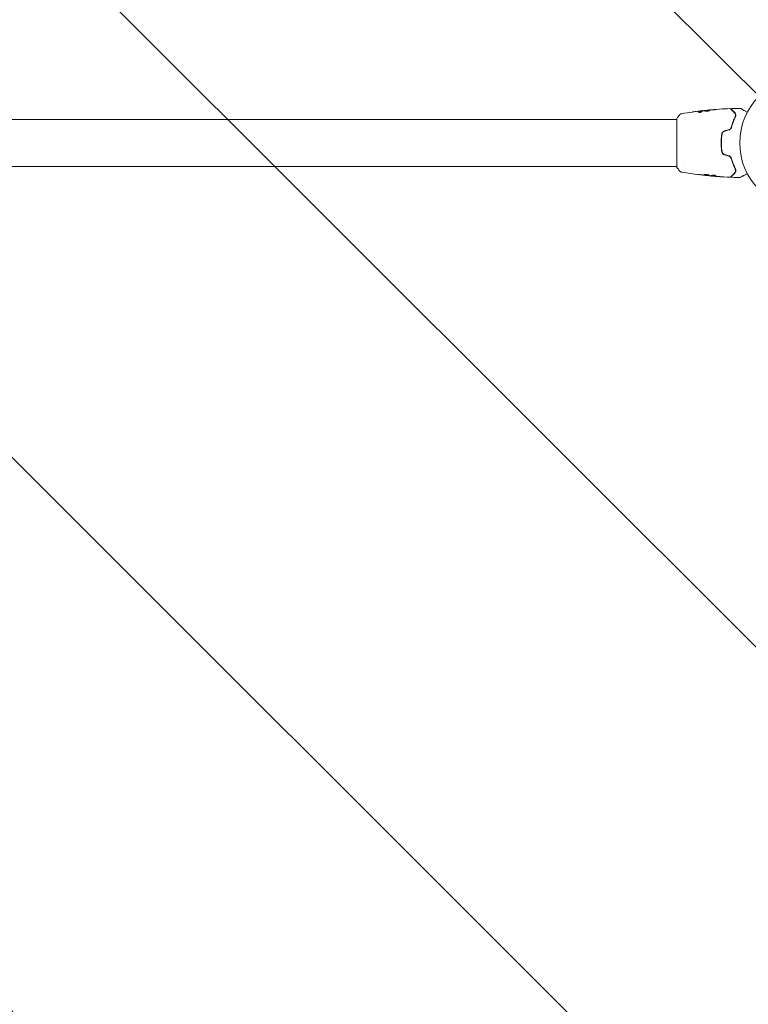
# Model space of a CAD drawing. Units: millimetres. Extents: x -10404 to 10427, y -9317 to 8765.
# Drawn here: x -6433 to -5842, y -4446 to -3647 of the extents above; entities that cross this region are included whole.
import ezdxf

# ---------------------------------------------------------------- set-up
doc = ezdxf.new("R2010")
doc.units = ezdxf.units.MM
doc.header["$LTSCALE"] = 20
doc.linetypes.add('HIDDEN', pattern=[9.525, 6.35, -3.175])
for name, color, linetype in [('2d', 230, 'Continuous'), ('EN16630-SafetyZone', 97, 'HIDDEN'), ('EN16630-TrainingSpace', 20, 'HIDDEN'), ('EN16630-TrainingSpace_Hatch', 20, 'HIDDEN')]:
    doc.layers.add(name, color=color, linetype=linetype)

msp = doc.modelspace()

# ---------------------------------------------------------------- hatches: boundary and pattern name
at = {"layer": 'EN16630-TrainingSpace_Hatch'}
h = msp.add_hatch(dxfattribs=at)
h.set_pattern_fill('ANSI31', color=256, scale=100, angle=-90)
h.set_pattern_definition([(315, (-6878.36, -2665.3), (224.506, 224.506), [])])
edge = h.paths.add_edge_path()
edge.add_line((-6260.91, 323.71), (-6260.91, -1326.29))
edge.add_arc((-7260.91, -1326.29), 1000, -17.33751, 0, ccw=False)
edge.add_line((-6306.34, -1624.29), (-5878.36, -1624.29))
edge.add_arc((-5878.36, -2124.29), 500, -85.29646, 90, ccw=False)
edge.add_line((-5837.36, -2622.6), (-5837.36, -2706.29))
edge.add_line((-5837.36, -2706.29), (-5296.36, -2706.29))
edge.add_arc((-5296.36, -3206.29), 500, 0, 90, ccw=False)
edge.add_arc((-5296.36, -3206.29), 500, -3.29697, 0, ccw=False)
edge.add_arc((-4659.84, -3715.81), 500, -60, 105.94449, ccw=False)
edge.add_line((-4409.84, -4148.82), (-6141.89, -5148.82))
edge.add_arc((-6391.89, -4715.81), 500, -214.78163, -60, ccw=False)
edge.add_arc((-6337.36, -4247.29), 500, 180, 201.50542, ccw=False)
edge.add_line((-6837.36, -4247.29), (-6837.36, -3706.29))
edge.add_line((-6837.36, -3706.29), (-7378.36, -3706.29))
edge.add_arc((-7378.36, -3206.29), 500, -180, -90, ccw=False)
edge.add_arc((-7378.36, -3206.29), 500, 90, 180, ccw=False)
edge.add_line((-7378.36, -2706.29), (-6837.36, -2706.29))
edge.add_line((-6837.36, -2706.29), (-6837.36, -2624.29))
edge.add_line((-6837.36, -2624.29), (-7878.36, -2624.29))
edge.add_arc((-7878.36, -2124.29), 500, 126.86235, 270, ccw=False)
edge.add_arc((-7260.91, -1326.29), 1000, 180, 203.45073, ccw=False)
edge.add_line((-8260.91, -1326.29), (-8260.91, 306.69))
edge.add_arc((-8346.97, 799.23), 500, -150, -80.08919, ccw=False)
edge.add_arc((-8346.97, 799.23), 500, 120, 210, ccw=False)
edge.add_line((-8596.97, 1232.24), (-7730.94, 1732.24))
edge.add_arc((-7480.94, 1299.23), 500, 30, 120, ccw=False)
edge.add_arc((-7480.94, 1299.23), 500, -1.76968, 30, ccw=False)
edge.add_arc((-7260.91, 323.71), 1000, 0, 73.75594, ccw=False)
edge = h.paths.add_edge_path()
edge.add_line((-3868.84, -5085.86), (-5600.89, -6085.86))
edge.add_arc((-5850.89, -5652.85), 500, -240, -60, ccw=False)
edge.add_line((-6100.89, -5219.83), (-4368.84, -4219.83))
edge.add_arc((-4118.84, -4652.85), 500, -60, 120, ccw=False)

# ---------------------------------------------------------------- linework, layer by layer
at = {"layer": '2d', "lineweight": 0}
for p, q in [((-5900.36, -3728.29), (-6774.37, -3728.29)), ((-5900.36, -3766.79), (-5900.36, -3727.79)), ((-5894.22, -3728.29), (-5894.22, -3728.29)), ((-5879.81, -3721.35), (-5879.81, -3721.25)), ((-5878.77, -3721.2), (-5878.77, -3721.12)), ((-5875.5, -3720.82), (-5875.5, -3720.75)), ((-5900.36, -3766.29), (-6774.37, -3766.29)), ((-5894.22, -3766.29), (-5894.22, -3766.29)), ((-5876.13, -3773.69), (-5876.13, -3773.76)), ((-5872.86, -3773.98), (-5872.86, -3774.07)), ((-5871.82, -3774.04), (-5871.82, -3774.14))]:
    msp.add_line(p, q, dxfattribs=at)
msp.add_circle((-5796.36, -3747.29), 53, dxfattribs=at)
for points, knots in [([(-5875.5, -3720.75), (-5872.21, -3720.42), (-5868.9, -3720.14), (-5862.79, -3719.73), (-5859.97, -3719.58), (-5857.15, -3719.47)], [0, 0, 0, 0, 10.001335, 10.001335, 18.519664, 18.519664, 18.519664, 18.519664]), ([(-5870.35, -3720.36), (-5870.18, -3720.35), (-5870, -3720.34), (-5869.74, -3720.31), (-5869.65, -3720.31), (-5869.47, -3720.29), (-5869.39, -3720.28), (-5869.14, -3720.26), (-5868.99, -3720.24), (-5868.74, -3720.22), (-5868.64, -3720.21), (-5868.5, -3720.19), (-5868.46, -3720.18), (-5868.46, -3720.18), (-5868.47, -3720.18), (-5868.51, -3720.18), (-5868.53, -3720.18), (-5868.7, -3720.18), (-5868.97, -3720.2), (-5869.31, -3720.22)], [0, 0, 0, 0, 0.000535625, 0.000535625, 0.000803438, 0.000803438, 0.001071251, 0.001071251, 0.001606876, 0.001606876, 0.002142502, 0.002142502, 0.002678127, 0.002678127, 0.00294594, 0.00294594, 0.003213752, 0.003213752, 0.004285003, 0.004285003, 0.004285003, 0.004285003]), ([(-5857.15, -3719.47), (-5857.1, -3719.47), (-5857.04, -3719.48), (-5856.94, -3719.51), (-5856.89, -3719.53), (-5856.82, -3719.58), (-5856.8, -3719.6), (-5856.78, -3719.62)], [0, 0, 0, 0, 0.1620246, 0.1620246, 0.3245698, 0.3245698, 0.4103895, 0.4103895, 0.4103895, 0.4103895]), ([(-5856.78, -3719.62), (-5856.78, -3719.62), (-5856.78, -3719.62), (-5856.76, -3719.64), (-5856.75, -3719.65), (-5856.74, -3719.66), (-5856.74, -3719.66), (-5856.73, -3719.67), (-5856.73, -3719.67), (-5856.71, -3719.69), (-5856.69, -3719.71), (-5856.58, -3719.82), (-5856.45, -3719.95), (-5856.18, -3720.22), (-5856.08, -3720.32), (-5855.85, -3720.55), (-5855.73, -3720.67), (-5855.06, -3721.34), (-5854.37, -3722.03), (-5853.54, -3722.86)], [0.02464336, 0.02464336, 0.02464336, 0.02464336, 0.03015026, 0.03015026, 0.03316528, 0.03316528, 0.03391904, 0.03391904, 0.0346728, 0.0346728, 0.03618031, 0.03618031, 0.03919533, 0.03919533, 0.04070285, 0.04070285, 0.04221036, 0.04221036, 0.04824041, 0.04824041, 0.04824041, 0.04824041]), ([(-5855.85, -3720.27), (-5855.86, -3720.25), (-5855.88, -3720.24), (-5855.9, -3720.21), (-5855.91, -3720.19), (-5855.94, -3720.14), (-5855.96, -3720.1), (-5855.99, -3720.02), (-5855.99, -3719.98), (-5856, -3719.89), (-5855.99, -3719.85), (-5855.98, -3719.77), (-5855.96, -3719.73), (-5855.92, -3719.65), (-5855.9, -3719.62), (-5855.85, -3719.56), (-5855.81, -3719.53), (-5855.74, -3719.48), (-5855.71, -3719.46), (-5855.62, -3719.43), (-5855.56, -3719.42), (-5855.51, -3719.42)], [0, 0, 0, 0, 0.059741, 0.059741, 0.118636, 0.118636, 0.2446, 0.2446, 0.370565, 0.370565, 0.496529, 0.496529, 0.622493, 0.622493, 0.748457, 0.748457, 0.874421, 0.874421, 1.000385, 1.000385, 1.158548, 1.158548, 1.158548, 1.158548]), ([(-5853.4, -3722.72), (-5853.74, -3722.37), (-5854.05, -3722.06), (-5854.47, -3721.65), (-5854.6, -3721.52), (-5854.85, -3721.27), (-5854.96, -3721.16), (-5855.47, -3720.64), (-5855.72, -3720.4), (-5855.79, -3720.33), (-5855.8, -3720.32), (-5855.8, -3720.32), (-5855.8, -3720.31), (-5855.81, -3720.3), (-5855.82, -3720.3), (-5855.83, -3720.29), (-5855.83, -3720.28), (-5855.85, -3720.27), (-5855.85, -3720.27), (-5855.85, -3720.27)], [0, 0, 0, 0, 0.00280724, 0.00280724, 0.00421086, 0.00421086, 0.00561448, 0.00561448, 0.01122897, 0.01122897, 0.01193078, 0.01193078, 0.01263259, 0.01263259, 0.01403621, 0.01403621, 0.01684345, 0.01684345, 0.02211228, 0.02211228, 0.02211228, 0.02211228]), ([(-5848.89, -3719.27), (-5848.83, -3719.27), (-5848.78, -3719.28), (-5848.7, -3719.3), (-5848.68, -3719.31), (-5848.65, -3719.33), (-5848.64, -3719.33), (-5848.63, -3719.34), (-5848.63, -3719.34), (-5848.63, -3719.34), (-5848.63, -3719.34), (-5848.63, -3719.34), (-5848.63, -3719.34), (-5848.63, -3719.34)], [0, 0, 0, 0, 0.1620367, 0.1620367, 0.2425207, 0.2425207, 0.2628468, 0.2628468, 0.264752, 0.264752, 0.2657518, 0.2657518, 0.2662518, 0.2662518, 0.2662518, 0.2662518]), ([(-5848.63, -3719.34), (-5848.63, -3719.34), (-5848.63, -3719.34), (-5848.61, -3719.35), (-5848.6, -3719.35), (-5848.59, -3719.36), (-5848.58, -3719.37), (-5848.58, -3719.37), (-5848.57, -3719.37), (-5848.53, -3719.4), (-5848.47, -3719.43), (-5848.28, -3719.54), (-5848.16, -3719.61), (-5847.92, -3719.75), (-5847.84, -3719.8), (-5847.65, -3719.9), (-5847.55, -3719.96), (-5847.03, -3720.26), (-5846.53, -3720.55), (-5845.66, -3721.05), (-5845.35, -3721.23), (-5844.71, -3721.6), (-5844.37, -3721.8), (-5843.75, -3722.15), (-5843.48, -3722.31), (-5843.2, -3722.48)], [0.03007316, 0.03007316, 0.03007316, 0.03007316, 0.0365021, 0.0365021, 0.04015231, 0.04015231, 0.04106486, 0.04106486, 0.04197741, 0.04197741, 0.04380252, 0.04380252, 0.04562762, 0.04562762, 0.04654017, 0.04654017, 0.04745273, 0.04745273, 0.05110294, 0.05110294, 0.05292804, 0.05292804, 0.05475315, 0.05475315, 0.05614804, 0.05614804, 0.05614804, 0.05614804]), ([(-5900.36, -3727.79), (-5899.88, -3727.05), (-5899.37, -3726.32), (-5898.6, -3725.3), (-5898.35, -3724.98), (-5898.1, -3724.67)], [0, 0, 0, 0, 2.660887, 2.660887, 3.904745, 3.904745, 3.904745, 3.904745]), ([(-5898.1, -3724.67), (-5897.9, -3724.42), (-5897.65, -3724.2), (-5897.25, -3723.94), (-5897.11, -3723.87), (-5896.85, -3723.75), (-5896.73, -3723.71), (-5896.49, -3723.64), (-5896.37, -3723.61), (-5896.27, -3723.6)], [0, 0, 0, 0, 0.971802, 0.971802, 1.448447, 1.448447, 1.834818, 1.834818, 2.252163, 2.252163, 2.252163, 2.252163]), ([(-5887.76, -3722.25), (-5887.72, -3722.24), (-5887.68, -3722.24), (-5887.56, -3722.22), (-5887.49, -3722.21), (-5887.34, -3722.19), (-5887.26, -3722.18), (-5887.01, -3722.14), (-5886.82, -3722.12), (-5886.63, -3722.09)], [0.003802953, 0.003802953, 0.003802953, 0.003802953, 0.004028258, 0.004028258, 0.004321052, 0.004321052, 0.004613847, 0.004613847, 0.005199436, 0.005199436, 0.005199436, 0.005199436]), ([(-5882.84, -3722.32), (-5882.84, -3722.36), (-5882.81, -3722.39), (-5882.72, -3722.45), (-5882.64, -3722.48), (-5882.46, -3722.52), (-5882.34, -3722.53), (-5882.08, -3722.54), (-5881.94, -3722.54), (-5881.64, -3722.52), (-5881.49, -3722.5), (-5881.19, -3722.45), (-5881.04, -3722.41), (-5880.77, -3722.34), (-5880.64, -3722.3), (-5880.43, -3722.22), (-5880.34, -3722.17), (-5880.27, -3722.13)], [0.000672322, 0.000672322, 0.000672322, 0.000672322, 0.001130161, 0.001130161, 0.001588, 0.001588, 0.002045839, 0.002045839, 0.002503678, 0.002503678, 0.002961518, 0.002961518, 0.003419357, 0.003419357, 0.003877196, 0.003877196, 0.004335035, 0.004335035, 0.004335035, 0.004335035]), ([(-5882.68, -3722.16), (-5882.73, -3722.19), (-5882.77, -3722.22), (-5882.82, -3722.27), (-5882.84, -3722.3), (-5882.84, -3722.32)], [0, 0, 0, 0, 0.0003361609, 0.0003361609, 0.0006723218, 0.0006723218, 0.0006723218, 0.0006723218]), ([(-5879.96, -3721.28), (-5880.19, -3721.32), (-5880.42, -3721.35), (-5880.88, -3721.45), (-5881.11, -3721.51), (-5881.79, -3721.72), (-5882.24, -3721.92), (-5882.68, -3722.16)], [0, 0, 0, 0, 0.001485171, 0.001485171, 0.002970341, 0.002970341, 0.005940682, 0.005940682, 0.005940682, 0.005940682]), ([(-5882.68, -3722.26), (-5882.24, -3722.02), (-5881.79, -3721.83), (-5881.11, -3721.61), (-5880.88, -3721.55), (-5880.42, -3721.45), (-5880.19, -3721.42), (-5879.96, -3721.38)], [0, 0, 0, 0, 0.002970524, 0.002970524, 0.004455786, 0.004455786, 0.005941048, 0.005941048, 0.005941048, 0.005941048]), ([(-5881.92, -3721.48), (-5881.59, -3721.44), (-5881.27, -3721.4), (-5880.66, -3721.33), (-5880.4, -3721.3), (-5880.17, -3721.28)], [0, 0, 0, 0, 0.001015532, 0.001015532, 0.002031065, 0.002031065, 0.002031065, 0.002031065]), ([(-5878.94, -3721.13), (-5878.98, -3721.13), (-5879.04, -3721.14), (-5879.22, -3721.15), (-5879.33, -3721.17), (-5879.71, -3721.21), (-5880.04, -3721.25), (-5880.38, -3721.29)], [0, 0, 0, 0, 0.000502775, 0.000502775, 0.001005549, 0.001005549, 0.002011098, 0.002011098, 0.002011098, 0.002011098]), ([(-5880.17, -3721.28), (-5880.07, -3721.27), (-5880, -3721.26), (-5879.88, -3721.25), (-5879.84, -3721.25), (-5879.79, -3721.25), (-5879.84, -3721.26), (-5879.96, -3721.28)], [0, 0, 0, 0, 0.000405419, 0.000405419, 0.000810838, 0.000810838, 0.001621676, 0.001621676, 0.001621676, 0.001621676]), ([(-5879.96, -3721.38), (-5879.9, -3721.37), (-5879.86, -3721.37), (-5879.82, -3721.36), (-5879.81, -3721.36), (-5879.81, -3721.35)], [0, 0, 0, 0, 0.0004054221, 0.0004054221, 0.0006379335, 0.0006379335, 0.0006379335, 0.0006379335]), ([(-5879.81, -3721.32), (-5879.18, -3721.25), (-5878.54, -3721.18), (-5877.69, -3721.08), (-5877.46, -3721.06), (-5877.24, -3721.03)], [8.06827, 8.06827, 8.06827, 8.06827, 10.001335, 10.001335, 10.671994, 10.671994, 10.671994, 10.671994]), ([(-5877.88, -3721.13), (-5877.31, -3721.04), (-5876.75, -3720.97), (-5875.61, -3720.83), (-5875.04, -3720.77), (-5874.47, -3720.71)], [0, 0, 0, 0, 0.001910154, 0.001910154, 0.003820307, 0.003820307, 0.003820307, 0.003820307]), ([(-5873.51, -3720.92), (-5873.51, -3720.9), (-5873.52, -3720.88), (-5873.58, -3720.85), (-5873.62, -3720.83), (-5873.78, -3720.8), (-5873.93, -3720.8), (-5874.23, -3720.8), (-5874.34, -3720.8), (-5874.57, -3720.81), (-5874.69, -3720.82), (-5874.94, -3720.84), (-5875.08, -3720.85), (-5875.35, -3720.87), (-5875.49, -3720.89), (-5875.76, -3720.91), (-5875.9, -3720.93), (-5876.17, -3720.96), (-5876.3, -3720.98), (-5876.55, -3721.02), (-5876.67, -3721.04), (-5876.9, -3721.08), (-5877.01, -3721.1), (-5877.3, -3721.16), (-5877.45, -3721.21), (-5877.66, -3721.3), (-5877.71, -3721.35), (-5877.71, -3721.39)], [0.006652238, 0.006652238, 0.006652238, 0.006652238, 0.007065568, 0.007065568, 0.007478898, 0.007478898, 0.008305558, 0.008305558, 0.008718887, 0.008718887, 0.009132217, 0.009132217, 0.009545547, 0.009545547, 0.009958877, 0.009958877, 0.010372206, 0.010372206, 0.010785536, 0.010785536, 0.011198866, 0.011198866, 0.011612196, 0.011612196, 0.012438855, 0.012438855, 0.013265515, 0.013265515, 0.013265515, 0.013265515]), ([(-5877.71, -3721.39), (-5877.71, -3721.42), (-5877.7, -3721.44), (-5877.65, -3721.48), (-5877.61, -3721.5), (-5877.5, -3721.54), (-5877.43, -3721.56), (-5877.28, -3721.59), (-5877.19, -3721.6), (-5876.99, -3721.62), (-5876.89, -3721.63), (-5876.65, -3721.64), (-5876.53, -3721.64), (-5876.27, -3721.63), (-5876.14, -3721.62), (-5875.86, -3721.6), (-5875.73, -3721.59), (-5875.45, -3721.56), (-5875.31, -3721.54), (-5875.04, -3721.49), (-5874.91, -3721.46), (-5874.53, -3721.38), (-5874.31, -3721.32), (-5874.02, -3721.22), (-5873.93, -3721.19), (-5873.79, -3721.13), (-5873.72, -3721.1), (-5873.62, -3721.04), (-5873.58, -3721.01), (-5873.52, -3720.96), (-5873.51, -3720.94), (-5873.51, -3720.92)], [0, 0, 0, 0, 0.000415765, 0.000415765, 0.00083153, 0.00083153, 0.001247295, 0.001247295, 0.00166306, 0.00166306, 0.002078825, 0.002078825, 0.002494589, 0.002494589, 0.002910354, 0.002910354, 0.003326119, 0.003326119, 0.003741884, 0.003741884, 0.004157649, 0.004157649, 0.004989179, 0.004989179, 0.005404944, 0.005404944, 0.005820709, 0.005820709, 0.006236474, 0.006236474, 0.006652238, 0.006652238, 0.006652238, 0.006652238]), ([(-5877.69, -3721.44), (-5877.69, -3721.44), (-5877.68, -3721.43), (-5877.65, -3721.4), (-5877.61, -3721.38), (-5877.5, -3721.33), (-5877.44, -3721.31), (-5877.29, -3721.26), (-5877.2, -3721.24), (-5877.01, -3721.2), (-5876.9, -3721.18), (-5876.68, -3721.14), (-5876.55, -3721.12), (-5876.18, -3721.06), (-5875.9, -3721.03), (-5875.49, -3720.99), (-5875.35, -3720.97), (-5875.08, -3720.95), (-5874.95, -3720.94), (-5874.69, -3720.92), (-5874.57, -3720.91), (-5874.34, -3720.9), (-5874.23, -3720.9), (-5873.93, -3720.9), (-5873.78, -3720.9), (-5873.62, -3720.94), (-5873.58, -3720.95), (-5873.55, -3720.97), (-5873.54, -3720.97), (-5873.54, -3720.97)], [0.00030701, 0.00030701, 0.00030701, 0.00030701, 0.000413434, 0.000413434, 0.000826868, 0.000826868, 0.001240303, 0.001240303, 0.001653737, 0.001653737, 0.002067171, 0.002067171, 0.002480605, 0.002480605, 0.003307474, 0.003307474, 0.003720908, 0.003720908, 0.004134342, 0.004134342, 0.004547777, 0.004547777, 0.004961211, 0.004961211, 0.005788079, 0.005788079, 0.006201514, 0.006201514, 0.006283371, 0.006283371, 0.006283371, 0.006283371]), ([(-5874.39, -3720.65), (-5874.56, -3720.67), (-5874.72, -3720.68), (-5874.99, -3720.71), (-5875.11, -3720.72), (-5875.3, -3720.73), (-5875.37, -3720.74), (-5875.47, -3720.75), (-5875.5, -3720.75), (-5875.5, -3720.75)], [0, 0, 0, 0, 0.000630096, 0.000630096, 0.001260193, 0.001260193, 0.001890289, 0.001890289, 0.002520386, 0.002520386, 0.002520386, 0.002520386]), ([(-5853, -3726.04), (-5853.56, -3727.23), (-5854.13, -3728.54), (-5855.2, -3731.4), (-5855.7, -3732.95), (-5856.15, -3734.64)], [0, 0, 0, 0, 0.00577336, 0.00577336, 0.01154671, 0.01154671, 0.01154671, 0.01154671]), ([(-5855.95, -3734.69), (-5855.51, -3733.03), (-5855.02, -3731.5), (-5853.95, -3728.65), (-5853.39, -3727.33), (-5852.81, -3726.13)], [0, 0, 0, 0, 0.00561537, 0.00561537, 0.01123074, 0.01123074, 0.01123074, 0.01123074]), ([(-5853.54, -3722.86), (-5853.34, -3723.06), (-5853.17, -3723.29), (-5852.92, -3723.77), (-5852.83, -3724.03), (-5852.75, -3724.43), (-5852.73, -3724.57), (-5852.72, -3724.85), (-5852.72, -3725), (-5852.77, -3725.44), (-5852.85, -3725.74), (-5853, -3726.04)], [0, 0, 0, 0, 0.001345717, 0.001345717, 0.002691433, 0.002691433, 0.003364292, 0.003364292, 0.00403715, 0.00403715, 0.005382867, 0.005382867, 0.005382867, 0.005382867]), ([(-5852.81, -3726.13), (-5852.64, -3725.76), (-5852.56, -3725.42), (-5852.52, -3724.93), (-5852.52, -3724.77), (-5852.54, -3724.46), (-5852.57, -3724.31), (-5852.66, -3723.88), (-5852.77, -3723.62), (-5853.04, -3723.14), (-5853.2, -3722.92), (-5853.4, -3722.72)], [0, 0, 0, 0, 0.001851544, 0.001851544, 0.002777316, 0.002777316, 0.003703088, 0.003703088, 0.005554632, 0.005554632, 0.007406175, 0.007406175, 0.007406175, 0.007406175]), ([(-5856.15, -3734.64), (-5856.21, -3734.86), (-5856.3, -3735.09), (-5856.47, -3735.4), (-5856.54, -3735.5), (-5856.68, -3735.69), (-5856.76, -3735.79), (-5857.02, -3736.05), (-5857.22, -3736.21), (-5857.65, -3736.46), (-5857.88, -3736.56), (-5858.13, -3736.62)], [0, 0, 0, 0, 0.000760497, 0.000760497, 0.001140745, 0.001140745, 0.001520994, 0.001520994, 0.002281491, 0.002281491, 0.003041988, 0.003041988, 0.003041988, 0.003041988]), ([(-5858.13, -3736.62), (-5857.89, -3736.56), (-5857.66, -3736.46), (-5857.22, -3736.21), (-5857.02, -3736.05), (-5856.67, -3735.69), (-5856.52, -3735.49), (-5856.29, -3735.07), (-5856.2, -3734.85), (-5856.15, -3734.64)], [0, 0, 0, 0, 0.000754737, 0.000754737, 0.001509473, 0.001509473, 0.00226421, 0.00226421, 0.003018947, 0.003018947, 0.003018947, 0.003018947]), ([(-5858.08, -3736.82), (-5857.81, -3736.75), (-5857.55, -3736.64), (-5857.2, -3736.43), (-5857.09, -3736.35), (-5856.88, -3736.18), (-5856.78, -3736.09), (-5856.6, -3735.9), (-5856.51, -3735.8), (-5856.36, -3735.59), (-5856.29, -3735.48), (-5856.11, -3735.15), (-5856.02, -3734.92), (-5855.95, -3734.69)], [0, 0, 0, 0, 0.000837423, 0.000837423, 0.001256134, 0.001256134, 0.001674846, 0.001674846, 0.002093557, 0.002093557, 0.002512269, 0.002512269, 0.003349692, 0.003349692, 0.003349692, 0.003349692]), ([(-5863.89, -3740.17), (-5864.06, -3741.33), (-5864.19, -3742.5), (-5864.32, -3744.28), (-5864.35, -3744.88), (-5864.39, -3746.09), (-5864.4, -3746.7), (-5864.4, -3748.51), (-5864.36, -3749.71), (-5864.19, -3752.08), (-5864.06, -3753.25), (-5863.89, -3754.4)], [0, 0, 0, 0, 0.0036116, 0.0036116, 0.0054174, 0.0054174, 0.0072232, 0.0072232, 0.01083479, 0.01083479, 0.01444639, 0.01444639, 0.01444639, 0.01444639]), ([(-5863.69, -3754.37), (-5863.86, -3753.22), (-5863.99, -3752.05), (-5864.12, -3750.27), (-5864.15, -3749.68), (-5864.19, -3748.48), (-5864.2, -3747.87), (-5864.2, -3746.07), (-5864.16, -3744.88), (-5863.99, -3742.52), (-5863.86, -3741.35), (-5863.69, -3740.2)], [0, 0, 0, 0, 0.0035954, 0.0035954, 0.00539309, 0.00539309, 0.00719079, 0.00719079, 0.01078619, 0.01078619, 0.01438158, 0.01438158, 0.01438158, 0.01438158]), ([(-5861.55, -3737.54), (-5861.86, -3737.62), (-5862.16, -3737.75), (-5862.69, -3738.09), (-5862.93, -3738.3), (-5863.24, -3738.65), (-5863.33, -3738.77), (-5863.5, -3739.03), (-5863.57, -3739.16), (-5863.76, -3739.58), (-5863.85, -3739.87), (-5863.89, -3740.17)], [0, 0, 0, 0, 0.000962618, 0.000962618, 0.001925236, 0.001925236, 0.002406545, 0.002406545, 0.002887854, 0.002887854, 0.003850472, 0.003850472, 0.003850472, 0.003850472]), ([(-5863.69, -3740.2), (-5863.61, -3739.63), (-5863.36, -3739.08), (-5862.78, -3738.43), (-5862.56, -3738.24), (-5862.05, -3737.93), (-5861.79, -3737.81), (-5861.5, -3737.73)], [0, 0, 0, 0, 0.001770151, 0.001770151, 0.002655226, 0.002655226, 0.003540301, 0.003540301, 0.003540301, 0.003540301]), ([(-5863.89, -3754.4), (-5863.8, -3755.01), (-5863.54, -3755.58), (-5862.93, -3756.28), (-5862.69, -3756.49), (-5862.15, -3756.82), (-5861.86, -3756.95), (-5861.55, -3757.03)], [0, 0, 0, 0, 0.001914168, 0.001914168, 0.002871252, 0.002871252, 0.003828336, 0.003828336, 0.003828336, 0.003828336]), ([(-5861.5, -3756.84), (-5861.79, -3756.76), (-5862.06, -3756.64), (-5862.43, -3756.41), (-5862.55, -3756.33), (-5862.77, -3756.14), (-5862.88, -3756.03), (-5863.07, -3755.82), (-5863.16, -3755.7), (-5863.32, -3755.46), (-5863.39, -3755.33), (-5863.57, -3754.94), (-5863.65, -3754.66), (-5863.69, -3754.37)], [0, 0, 0, 0, 0.000889055, 0.000889055, 0.001333583, 0.001333583, 0.00177811, 0.00177811, 0.002222638, 0.002222638, 0.002667165, 0.002667165, 0.00355622, 0.00355622, 0.00355622, 0.00355622]), ([(-5858.13, -3757.95), (-5857.88, -3758.02), (-5857.65, -3758.12), (-5857.33, -3758.31), (-5857.22, -3758.38), (-5857.02, -3758.53), (-5856.93, -3758.61), (-5856.76, -3758.79), (-5856.68, -3758.88), (-5856.54, -3759.08), (-5856.47, -3759.18), (-5856.29, -3759.49), (-5856.21, -3759.71), (-5856.15, -3759.94)], [0, 0, 0, 0, 0.000765347, 0.000765347, 0.00114802, 0.00114802, 0.001530694, 0.001530694, 0.001913367, 0.001913367, 0.00229604, 0.00229604, 0.003061387, 0.003061387, 0.003061387, 0.003061387]), ([(-5858.13, -3757.95), (-5857.89, -3758.02), (-5857.66, -3758.11), (-5857.22, -3758.37), (-5857.02, -3758.52), (-5856.75, -3758.8), (-5856.67, -3758.9), (-5856.59, -3759.01)], [0, 0, 0, 0, 0.000754737, 0.000754737, 0.001509473, 0.001509473, 0.001915042, 0.001915042, 0.001915042, 0.001915042]), ([(-5855.95, -3759.89), (-5856.02, -3759.65), (-5856.11, -3759.42), (-5856.29, -3759.09), (-5856.36, -3758.98), (-5856.51, -3758.78), (-5856.6, -3758.67), (-5856.78, -3758.48), (-5856.88, -3758.39), (-5857.09, -3758.23), (-5857.2, -3758.15), (-5857.56, -3757.94), (-5857.81, -3757.83), (-5858.08, -3757.76)], [0, 0, 0, 0, 0.000832155, 0.000832155, 0.001248232, 0.001248232, 0.001664309, 0.001664309, 0.002080386, 0.002080386, 0.002496464, 0.002496464, 0.003328618, 0.003328618, 0.003328618, 0.003328618]), ([(-5856.15, -3759.94), (-5855.7, -3761.63), (-5855.2, -3763.18), (-5854.13, -3766.04), (-5853.56, -3767.35), (-5853, -3768.54)], [0, 0, 0, 0, 0.00577336, 0.00577336, 0.01154671, 0.01154671, 0.01154671, 0.01154671]), ([(-5852.81, -3768.45), (-5853.39, -3767.24), (-5853.95, -3765.93), (-5855.02, -3763.08), (-5855.51, -3761.54), (-5855.95, -3759.89)], [0, 0, 0, 0, 0.00561537, 0.00561537, 0.01123074, 0.01123074, 0.01123074, 0.01123074]), ([(-5898.1, -3769.9), (-5898.73, -3769.12), (-5899.36, -3768.27), (-5900.09, -3767.2), (-5900.23, -3767), (-5900.36, -3766.79)], [0, 0, 0, 0, 3.150023, 3.150023, 3.901435, 3.901435, 3.901435, 3.901435]), ([(-5896.27, -3770.98), (-5896.34, -3770.97), (-5896.42, -3770.95), (-5896.59, -3770.91), (-5896.69, -3770.88), (-5896.93, -3770.79), (-5897.07, -3770.72), (-5897.44, -3770.52), (-5897.65, -3770.37), (-5897.93, -3770.1), (-5898.02, -3770), (-5898.1, -3769.9)], [0, 0, 0, 0, 0.281105, 0.281105, 0.591987, 0.591987, 1.075535, 1.075535, 1.846945, 1.846945, 2.242897, 2.242897, 2.242897, 2.242897]), ([(-5896.27, -3770.98), (-5896.27, -3770.98), (-5896.27, -3770.98), (-5896.27, -3770.98), (-5896.27, -3770.98), (-5896.27, -3770.98)], [0.00233076317, 0.00233076317, 0.00233076317, 0.00233076317, 0.00233614505, 0.00233614505, 0.00234572328, 0.00234572328, 0.00234572328, 0.00234572328]), ([(-5876.13, -3773.76), (-5879.42, -3773.42), (-5882.71, -3773.02), (-5889.43, -3772.1), (-5892.85, -3771.57), (-5896.27, -3770.98)], [0, 0, 0, 0, 10.001335, 10.001335, 20.470445, 20.470445, 20.470445, 20.470445]), ([(-5882.32, -3773.02), (-5882.49, -3773), (-5882.64, -3772.98), (-5882.83, -3772.95), (-5882.88, -3772.94), (-5882.98, -3772.93), (-5883.03, -3772.92), (-5883.13, -3772.9), (-5883.17, -3772.89), (-5883.17, -3772.89), (-5883.13, -3772.88), (-5883.03, -3772.89), (-5882.99, -3772.89), (-5882.89, -3772.89), (-5882.83, -3772.89), (-5882.7, -3772.9), (-5882.63, -3772.91), (-5882.49, -3772.92), (-5882.41, -3772.93), (-5881.99, -3772.97), (-5881.61, -3773.01), (-5881.28, -3773.06)], [0, 0, 0, 0, 0.000536546, 0.000536546, 0.000804819, 0.000804819, 0.001073092, 0.001073092, 0.001609638, 0.001609638, 0.002146183, 0.002146183, 0.002414456, 0.002414456, 0.002682729, 0.002682729, 0.002951002, 0.002951002, 0.003219275, 0.003219275, 0.004292367, 0.004292367, 0.004292367, 0.004292367]), ([(-5881.28, -3773.06), (-5880.71, -3773.15), (-5880.15, -3773.23), (-5879.01, -3773.38), (-5878.45, -3773.45), (-5877.88, -3773.51)], [0, 0, 0, 0, 0.001845834, 0.001845834, 0.003691668, 0.003691668, 0.003691668, 0.003691668]), ([(-5878.12, -3773.13), (-5878.12, -3773.09), (-5878.06, -3773.04), (-5877.85, -3772.97), (-5877.7, -3772.93), (-5877.4, -3772.9), (-5877.29, -3772.9), (-5877.06, -3772.89), (-5876.94, -3772.89), (-5876.68, -3772.89), (-5876.54, -3772.9), (-5876.27, -3772.92), (-5876.13, -3772.94), (-5875.86, -3772.97), (-5875.72, -3772.99), (-5875.45, -3773.04), (-5875.32, -3773.06), (-5875.07, -3773.12), (-5874.95, -3773.15), (-5874.72, -3773.21), (-5874.62, -3773.24), (-5874.33, -3773.34), (-5874.18, -3773.4), (-5873.97, -3773.52), (-5873.92, -3773.57), (-5873.92, -3773.61)], [0.006617599, 0.006617599, 0.006617599, 0.006617599, 0.007449314, 0.007449314, 0.008281029, 0.008281029, 0.008696886, 0.008696886, 0.009112744, 0.009112744, 0.009528601, 0.009528601, 0.009944458, 0.009944458, 0.010360316, 0.010360316, 0.010776173, 0.010776173, 0.011192031, 0.011192031, 0.011607888, 0.011607888, 0.012439603, 0.012439603, 0.013271318, 0.013271318, 0.013271318, 0.013271318]), ([(-5873.92, -3773.61), (-5873.92, -3773.64), (-5873.93, -3773.65), (-5873.98, -3773.69), (-5874.02, -3773.7), (-5874.13, -3773.72), (-5874.2, -3773.73), (-5874.35, -3773.74), (-5874.44, -3773.74), (-5874.73, -3773.73), (-5874.97, -3773.72), (-5875.35, -3773.7), (-5875.49, -3773.68), (-5875.76, -3773.66), (-5875.89, -3773.65), (-5876.17, -3773.62), (-5876.31, -3773.6), (-5876.58, -3773.57), (-5876.71, -3773.55), (-5877.09, -3773.49), (-5877.32, -3773.45), (-5877.61, -3773.39), (-5877.69, -3773.37), (-5877.84, -3773.32), (-5877.91, -3773.3), (-5878.01, -3773.25), (-5878.05, -3773.23), (-5878.11, -3773.18), (-5878.12, -3773.16), (-5878.12, -3773.13)], [0, 0, 0, 0, 0.0004136, 0.0004136, 0.0008272, 0.0008272, 0.0012408, 0.0012408, 0.0016544, 0.0016544, 0.0024816, 0.0024816, 0.0028952, 0.0028952, 0.0033088, 0.0033088, 0.0037224, 0.0037224, 0.004136, 0.004136, 0.0049632, 0.0049632, 0.0053768, 0.0053768, 0.0057904, 0.0057904, 0.006203999, 0.006203999, 0.006617599, 0.006617599, 0.006617599, 0.006617599]), ([(-5878.1, -3773.08), (-5878.09, -3773.09), (-5878.09, -3773.1), (-5878.05, -3773.13), (-5878.01, -3773.15), (-5877.86, -3773.22), (-5877.7, -3773.27), (-5877.42, -3773.33), (-5877.31, -3773.35), (-5877.08, -3773.39), (-5876.96, -3773.41), (-5876.71, -3773.45), (-5876.58, -3773.47), (-5876.31, -3773.5), (-5876.17, -3773.52), (-5875.76, -3773.56), (-5875.48, -3773.59), (-5875.1, -3773.61), (-5874.98, -3773.62), (-5874.75, -3773.63), (-5874.64, -3773.63), (-5874.44, -3773.64), (-5874.35, -3773.63), (-5874.2, -3773.63), (-5874.13, -3773.62), (-5874.01, -3773.6), (-5873.97, -3773.58), (-5873.94, -3773.56)], [0.006959302, 0.006959302, 0.006959302, 0.006959302, 0.007065717, 0.007065717, 0.007479037, 0.007479037, 0.008305676, 0.008305676, 0.008718996, 0.008718996, 0.009132316, 0.009132316, 0.009545635, 0.009545635, 0.009958955, 0.009958955, 0.010785595, 0.010785595, 0.011198915, 0.011198915, 0.011612234, 0.011612234, 0.012025554, 0.012025554, 0.012438874, 0.012438874, 0.012937835, 0.012937835, 0.012937835, 0.012937835]), ([(-5876.13, -3773.76), (-5876.13, -3773.76), (-5876.16, -3773.76), (-5876.25, -3773.74), (-5876.33, -3773.74), (-5876.52, -3773.71), (-5876.64, -3773.7), (-5876.91, -3773.67), (-5877.07, -3773.65), (-5877.24, -3773.63)], [0, 0, 0, 0, 0.000630412, 0.000630412, 0.001260825, 0.001260825, 0.001891237, 0.001891237, 0.00252165, 0.00252165, 0.00252165, 0.00252165]), ([(-5877.16, -3773.59), (-5876.59, -3773.65), (-5876.02, -3773.7), (-5874.89, -3773.8), (-5874.32, -3773.85), (-5873.75, -3773.89)], [0, 0, 0, 0, 0.00190427, 0.00190427, 0.003808539, 0.003808539, 0.003808539, 0.003808539]), ([(-5872.86, -3774.02), (-5872.86, -3774.02), (-5872.87, -3774.01), (-5872.91, -3774.01), (-5872.94, -3774), (-5873.02, -3773.99), (-5873.07, -3773.98), (-5873.19, -3773.96), (-5873.26, -3773.95), (-5873.36, -3773.93), (-5873.38, -3773.93), (-5873.4, -3773.93)], [0, 0, 0, 0, 0.00032099, 0.00032099, 0.000641981, 0.000641981, 0.000962971, 0.000962971, 0.001283961, 0.001283961, 0.00137276, 0.00137276, 0.00137276, 0.00137276]), ([(-5871.25, -3774.22), (-5871.42, -3774.21), (-5871.59, -3774.19), (-5871.9, -3774.16), (-5872.04, -3774.15), (-5872.43, -3774.12), (-5872.61, -3774.1), (-5872.69, -3774.09)], [0, 0, 0, 0, 0.000502086, 0.000502086, 0.001004171, 0.001004171, 0.002008343, 0.002008343, 0.002008343, 0.002008343]), ([(-5871.66, -3774.14), (-5871.73, -3774.14), (-5871.77, -3774.14), (-5871.82, -3774.14), (-5871.82, -3774.14), (-5871.77, -3774.15), (-5871.65, -3774.16), (-5871.46, -3774.18)], [0, 0, 0, 0, 0.000405292, 0.000405292, 0.000810583, 0.000810583, 0.001621167, 0.001621167, 0.001621167, 0.001621167]), ([(-5857.15, -3775.1), (-5860.46, -3774.97), (-5863.77, -3774.79), (-5868.62, -3774.44), (-5870.17, -3774.32), (-5871.71, -3774.18)], [0, 0, 0, 0, 10.001335, 10.001335, 14.690563, 14.690563, 14.690563, 14.690563]), ([(-5871.66, -3774.04), (-5871.44, -3774.05), (-5871.21, -3774.06), (-5870.76, -3774.09), (-5870.53, -3774.09), (-5869.85, -3774.06), (-5869.4, -3774), (-5868.95, -3773.9)], [0, 0, 0, 0, 0.001469311, 0.001469311, 0.002938621, 0.002938621, 0.005877242, 0.005877242, 0.005877242, 0.005877242]), ([(-5868.95, -3774), (-5869.4, -3774.1), (-5869.85, -3774.16), (-5870.53, -3774.19), (-5870.76, -3774.19), (-5871.21, -3774.16), (-5871.44, -3774.15), (-5871.66, -3774.14)], [0, 0, 0, 0, 0.002938605, 0.002938605, 0.004407908, 0.004407908, 0.005877211, 0.005877211, 0.005877211, 0.005877211]), ([(-5871.46, -3774.18), (-5871.23, -3774.2), (-5870.97, -3774.23), (-5870.36, -3774.28), (-5870.04, -3774.31), (-5869.71, -3774.34)], [0, 0, 0, 0, 0.001013465, 0.001013465, 0.00202693, 0.00202693, 0.00202693, 0.00202693]), ([(-5871.36, -3773.52), (-5871.29, -3773.5), (-5871.2, -3773.48), (-5870.97, -3773.45), (-5870.84, -3773.45), (-5870.56, -3773.45), (-5870.41, -3773.45), (-5870.11, -3773.48), (-5869.96, -3773.5), (-5869.52, -3773.57), (-5869.26, -3773.64), (-5868.89, -3773.78), (-5868.79, -3773.85), (-5868.79, -3773.91)], [0, 0, 0, 0, 0.000456133, 0.000456133, 0.000912267, 0.000912267, 0.0013684, 0.0013684, 0.001824534, 0.001824534, 0.0027368, 0.0027368, 0.003649067, 0.003649067, 0.003649067, 0.003649067]), ([(-5868.95, -3773.9), (-5868.9, -3773.89), (-5868.86, -3773.88), (-5868.83, -3773.86), (-5868.82, -3773.86), (-5868.82, -3773.85)], [0, 0, 0, 0, 0.0003297632, 0.0003297632, 0.0003852274, 0.0003852274, 0.0003852274, 0.0003852274]), ([(-5863.6, -3774.78), (-5863.6, -3774.78), (-5863.62, -3774.78), (-5863.67, -3774.78), (-5863.71, -3774.77), (-5863.85, -3774.77), (-5864, -3774.76), (-5864.27, -3774.74), (-5864.37, -3774.73), (-5864.58, -3774.72), (-5864.69, -3774.71), (-5864.92, -3774.7), (-5865.04, -3774.69), (-5865.27, -3774.68), (-5865.39, -3774.67), (-5865.51, -3774.66)], [0.002335629, 0.002335629, 0.002335629, 0.002335629, 0.002691247, 0.002691247, 0.003046864, 0.003046864, 0.003758098, 0.003758098, 0.004113716, 0.004113716, 0.004469333, 0.004469333, 0.00482495, 0.00482495, 0.005180567, 0.005180567, 0.005180567, 0.005180567]), ([(-5865, -3774.69), (-5864.81, -3774.7), (-5864.62, -3774.71), (-5864.28, -3774.73), (-5864.13, -3774.74), (-5863.87, -3774.76), (-5863.77, -3774.77), (-5863.67, -3774.77), (-5863.65, -3774.78), (-5863.61, -3774.78), (-5863.6, -3774.78), (-5863.6, -3774.78)], [0, 0, 0, 0, 0.000583907, 0.000583907, 0.001167815, 0.001167815, 0.001751722, 0.001751722, 0.002043676, 0.002043676, 0.002335629, 0.002335629, 0.002335629, 0.002335629]), ([(-5856.78, -3774.96), (-5856.8, -3774.97), (-5856.81, -3774.98), (-5856.84, -3775.01), (-5856.86, -3775.02), (-5856.92, -3775.05), (-5856.96, -3775.07), (-5857.05, -3775.1), (-5857.1, -3775.1), (-5857.15, -3775.1)], [0, 0, 0, 0, 0.063877, 0.063877, 0.1267226, 0.1267226, 0.2526866, 0.2526866, 0.41085, 0.41085, 0.41085, 0.41085]), ([(-5853.54, -3771.72), (-5854.37, -3772.55), (-5855.06, -3773.24), (-5855.73, -3773.91), (-5855.86, -3774.03), (-5856.08, -3774.26), (-5856.19, -3774.36), (-5856.45, -3774.63), (-5856.58, -3774.76), (-5856.69, -3774.87), (-5856.71, -3774.89), (-5856.73, -3774.91), (-5856.74, -3774.91), (-5856.75, -3774.93), (-5856.76, -3774.94), (-5856.78, -3774.95), (-5856.78, -3774.96), (-5856.78, -3774.96)], [0, 0, 0, 0, 0.00604989, 0.00604989, 0.00756236, 0.00756236, 0.00907483, 0.00907483, 0.01209978, 0.01209978, 0.01361225, 0.01361225, 0.01512472, 0.01512472, 0.01814967, 0.01814967, 0.02364717, 0.02364717, 0.02364717, 0.02364717]), ([(-5855.51, -3775.16), (-5855.57, -3775.16), (-5855.62, -3775.15), (-5855.72, -3775.11), (-5855.77, -3775.08), (-5855.85, -3775.01), (-5855.89, -3774.97), (-5855.95, -3774.88), (-5855.97, -3774.83), (-5855.99, -3774.72), (-5856, -3774.67), (-5855.99, -3774.56), (-5855.97, -3774.51), (-5855.93, -3774.41), (-5855.9, -3774.36), (-5855.86, -3774.32), (-5855.85, -3774.31), (-5855.85, -3774.31)], [0, 0, 0, 0, 0.16195, 0.16195, 0.324498, 0.324498, 0.487024, 0.487024, 0.649551, 0.649551, 0.812077, 0.812077, 0.974604, 0.974604, 1.137131, 1.137131, 1.15657, 1.15657, 1.15657, 1.15657]), ([(-5855.85, -3774.31), (-5855.85, -3774.31), (-5855.85, -3774.3), (-5855.83, -3774.29), (-5855.83, -3774.29), (-5855.82, -3774.28), (-5855.81, -3774.27), (-5855.81, -3774.26), (-5855.8, -3774.26), (-5855.8, -3774.25), (-5855.79, -3774.25), (-5855.76, -3774.22), (-5855.68, -3774.14), (-5855.5, -3773.96), (-5855.43, -3773.88), (-5855.26, -3773.72), (-5855.17, -3773.62), (-5854.65, -3773.11), (-5854.09, -3772.55), (-5853.4, -3771.86)], [0.02275047, 0.02275047, 0.02275047, 0.02275047, 0.02787328, 0.02787328, 0.0306606, 0.0306606, 0.03205427, 0.03205427, 0.0327511, 0.0327511, 0.03344793, 0.03344793, 0.03623526, 0.03623526, 0.03762892, 0.03762892, 0.03902259, 0.03902259, 0.04459724, 0.04459724, 0.04459724, 0.04459724]), ([(-5853, -3768.54), (-5852.85, -3768.84), (-5852.77, -3769.14), (-5852.71, -3769.73), (-5852.72, -3770.01), (-5852.8, -3770.42), (-5852.84, -3770.55), (-5852.93, -3770.81), (-5852.99, -3770.93), (-5853.18, -3771.29), (-5853.34, -3771.51), (-5853.54, -3771.72)], [0, 0, 0, 0, 0.001348017, 0.001348017, 0.002696033, 0.002696033, 0.003370042, 0.003370042, 0.00404405, 0.00404405, 0.005392066, 0.005392066, 0.005392066, 0.005392066]), ([(-5853.4, -3771.86), (-5853.2, -3771.66), (-5853.03, -3771.44), (-5852.77, -3770.95), (-5852.66, -3770.69), (-5852.57, -3770.26), (-5852.54, -3770.12), (-5852.52, -3769.81), (-5852.52, -3769.65), (-5852.56, -3769.16), (-5852.64, -3768.81), (-5852.81, -3768.45)], [0, 0, 0, 0, 0.001864837, 0.001864837, 0.003729674, 0.003729674, 0.004662092, 0.004662092, 0.00559451, 0.00559451, 0.007459347, 0.007459347, 0.007459347, 0.007459347]), ([(-5848.63, -3775.24), (-5848.63, -3775.24), (-5848.63, -3775.24), (-5848.63, -3775.24), (-5848.63, -3775.24), (-5848.63, -3775.24), (-5848.64, -3775.24), (-5848.64, -3775.24), (-5848.64, -3775.24), (-5848.65, -3775.25), (-5848.66, -3775.25), (-5848.69, -3775.27), (-5848.71, -3775.27), (-5848.78, -3775.3), (-5848.83, -3775.3), (-5848.89, -3775.3)], [0, 0, 0, 0, 0.0004883, 0.0004883, 0.0024414, 0.0024414, 0.0063477, 0.0063477, 0.0141604, 0.0141604, 0.0454251, 0.0454251, 0.1080431, 0.1080431, 0.2662065, 0.2662065, 0.2662065, 0.2662065]), ([(-5843.97, -3772.55), (-5843.98, -3772.55), (-5843.98, -3772.55), (-5844.67, -3772.95), (-5845.31, -3773.32), (-5846.18, -3773.82), (-5846.45, -3773.98), (-5846.96, -3774.27), (-5847.19, -3774.41), (-5847.82, -3774.77), (-5848.14, -3774.95), (-5848.44, -3775.13), (-5848.52, -3775.17), (-5848.57, -3775.2), (-5848.57, -3775.2), (-5848.58, -3775.21), (-5848.59, -3775.21), (-5848.6, -3775.22), (-5848.61, -3775.23), (-5848.63, -3775.23), (-5848.63, -3775.24), (-5848.63, -3775.24)], [0.00359709, 0.00359709, 0.00359709, 0.00359709, 0.00362128, 0.00362128, 0.00724257, 0.00724257, 0.00905321, 0.00905321, 0.01086385, 0.01086385, 0.01448514, 0.01448514, 0.01629578, 0.01629578, 0.0172011, 0.0172011, 0.01810642, 0.01810642, 0.02172771, 0.02172771, 0.02826335, 0.02826335, 0.02826335, 0.02826335])]:
    msp.add_open_spline(points, degree=3, knots=knots, dxfattribs=at)
for points in [[(-5873.75, -3720.64), (-5872.62, -3720.54), (-5871.48, -3720.44), (-5870.35, -3720.36)], [(-5869.31, -3720.22), (-5870.66, -3720.33), (-5872.01, -3720.44), (-5873.36, -3720.56)], [(-5857.15, -3719.47), (-5857.15, -3719.47), (-5857.15, -3719.47), (-5857.15, -3719.47)], [(-5855.51, -3719.42), (-5853.3, -3719.34), (-5851.1, -3719.29), (-5848.89, -3719.27)], [(-5848.89, -3719.27), (-5848.89, -3719.27), (-5848.89, -3719.27), (-5848.89, -3719.27)], [(-5898.1, -3724.67), (-5898.1, -3724.67), (-5898.1, -3724.67), (-5898.1, -3724.67)], [(-5896.27, -3723.6), (-5893.44, -3723.11), (-5890.6, -3722.66), (-5887.76, -3722.25)], [(-5886.63, -3722.09), (-5885.06, -3721.87), (-5883.49, -3721.67), (-5881.92, -3721.48)], [(-5881.62, -3721.44), (-5882.33, -3721.52), (-5883.04, -3721.61), (-5883.74, -3721.71)], [(-5882.82, -3722.38), (-5882.8, -3722.34), (-5882.75, -3722.3), (-5882.68, -3722.26)], [(-5880.38, -3721.29), (-5880.79, -3721.34), (-5881.21, -3721.39), (-5881.62, -3721.44)], [(-5880.27, -3722.13), (-5879.54, -3721.68), (-5878.8, -3721.35), (-5878.04, -3721.15)], [(-5878.77, -3721.12), (-5878.77, -3721.11), (-5878.83, -3721.12), (-5878.94, -3721.13)], [(-5878.04, -3721.15), (-5878.01, -3721.15), (-5877.95, -3721.14), (-5877.88, -3721.13)], [(-5875.5, -3720.75), (-5875.5, -3720.75), (-5875.5, -3720.75), (-5875.5, -3720.75)], [(-5874.47, -3720.71), (-5874.33, -3720.69), (-5874.18, -3720.67), (-5874.03, -3720.66)], [(-5873.36, -3720.56), (-5873.73, -3720.59), (-5874.07, -3720.62), (-5874.39, -3720.65)], [(-5874.03, -3720.66), (-5873.94, -3720.65), (-5873.84, -3720.64), (-5873.75, -3720.64)], [(-5853.54, -3722.86), (-5853.31, -3723.09), (-5853.07, -3723.41), (-5852.9, -3723.85)], [(-5852.81, -3724.15), (-5852.75, -3724.37), (-5852.72, -3724.62), (-5852.72, -3724.88)], [(-5852.73, -3724.94), (-5852.73, -3725.04), (-5852.74, -3725.13), (-5852.75, -3725.23)], [(-5858.13, -3736.62), (-5859.27, -3736.93), (-5860.41, -3737.24), (-5861.55, -3737.54)], [(-5861.5, -3737.73), (-5860.36, -3737.43), (-5859.22, -3737.12), (-5858.08, -3736.82)], [(-5861.55, -3757.03), (-5860.41, -3757.34), (-5859.27, -3757.65), (-5858.13, -3757.95)], [(-5858.08, -3757.76), (-5859.22, -3757.45), (-5860.36, -3757.15), (-5861.5, -3756.84)], [(-5898.1, -3769.9), (-5898.1, -3769.9), (-5898.1, -3769.9), (-5898.1, -3769.9)], [(-5878.27, -3773.52), (-5879.62, -3773.36), (-5880.97, -3773.2), (-5882.32, -3773.02)], [(-5877.24, -3773.63), (-5877.56, -3773.6), (-5877.9, -3773.56), (-5878.27, -3773.52)], [(-5877.88, -3773.51), (-5877.79, -3773.53), (-5877.69, -3773.54), (-5877.6, -3773.55)], [(-5877.6, -3773.55), (-5877.45, -3773.56), (-5877.3, -3773.58), (-5877.16, -3773.59)], [(-5876.13, -3773.76), (-5876.13, -3773.76), (-5876.13, -3773.76), (-5876.13, -3773.76)], [(-5871.82, -3774.07), (-5872.55, -3774.01), (-5873.29, -3773.94), (-5874.03, -3773.87)], [(-5873.75, -3773.89), (-5873.68, -3773.89), (-5873.62, -3773.89), (-5873.59, -3773.89)], [(-5873.59, -3773.89), (-5872.84, -3773.88), (-5872.1, -3773.75), (-5871.36, -3773.52)], [(-5872.69, -3774.09), (-5872.8, -3774.08), (-5872.86, -3774.07), (-5872.86, -3774.07)], [(-5871.82, -3774.04), (-5871.81, -3774.04), (-5871.76, -3774.04), (-5871.66, -3774.04)], [(-5870.01, -3774.33), (-5870.42, -3774.29), (-5870.84, -3774.26), (-5871.25, -3774.22)], [(-5870.49, -3774.19), (-5870.49, -3774.19), (-5870.49, -3774.19), (-5870.49, -3774.19)], [(-5870.35, -3774.18), (-5870.35, -3774.18), (-5870.35, -3774.18), (-5870.35, -3774.18)], [(-5865.51, -3774.66), (-5867.01, -3774.56), (-5868.51, -3774.45), (-5870.01, -3774.33)], [(-5869.71, -3774.34), (-5868.14, -3774.47), (-5866.57, -3774.58), (-5865, -3774.69)], [(-5868.79, -3773.91), (-5868.79, -3773.95), (-5868.84, -3773.98), (-5868.95, -3774)], [(-5857.15, -3775.1), (-5857.15, -3775.1), (-5857.15, -3775.1), (-5857.15, -3775.1)], [(-5848.89, -3775.3), (-5851.1, -3775.28), (-5853.3, -3775.23), (-5855.51, -3775.16)], [(-5852.93, -3770.79), (-5852.98, -3770.91), (-5853.03, -3771.02), (-5853.09, -3771.12)], [(-5852.73, -3769.87), (-5852.74, -3770.09), (-5852.77, -3770.29), (-5852.82, -3770.47)], [(-5852.76, -3769.31), (-5852.74, -3769.39), (-5852.74, -3769.47), (-5852.73, -3769.54)], [(-5848.89, -3775.3), (-5848.89, -3775.3), (-5848.89, -3775.3), (-5848.89, -3775.3)]]:
    msp.add_open_spline(points, degree=3, dxfattribs=at)
at = {"layer": 'EN16630-SafetyZone', "flags": 128}
msp.add_lwpolyline([(6476.4, -9040.12, 0.139633), (7293.5, -8807.39, 0.139633), (8110.61, -9040.12), (8875.7, -9040.12, 0.606384), (10147.16, -6601.41), (10147.16, -6053.97, 0.211706), (9641.34, -4912.89, 0.175148), (9987.88, -3953.97), (9987.88, -3345.67, 0.210547), (9500.12, -2238.71, 0.146237), (9525.21, -1350.92, -0.131839), (9525.21, 9.23, 0.278705), (9079.63, 1550.36, 0.162787), (9391.64, 2483.3), (9391.64, 4330.39, 0.076135), (9320.55, 4794.53, 0.748035), (8176.84, 8679.43), (7094.84, 8679.43, 0.187854), (5667.25, 8123.45), (4661.15, 8123.45, 0.165712), (3714.15, 7800.73, 0.098107), (3174.26, 8068.79, 0.198215), (1685.71, 8683.02), (603.71, 8683.02, 0.202005), (-906.5, 8046.93, 0.012327), (-979.76, 8068.79, 0.198215), (-2468.31, 8683.02), (-3550.31, 8683.02, 0.097817), (-4352.86, 8524.5, 0.198714), (-5528.07, 8682.89, 0.06487), (-6068.91, 8753.36), (-7150.91, 8753.36, 0.431817), (-9257.95, 6516.57, 0.519418), (-10124.5, 4131.66), (-10124.5, 3584.21, 0.141324), (-9887.99, 2764.13, 0.297119), (-10012.46, 462.35), (-9471.46, -474.69, 0.072978), (-9091.19, -955.36, -0.022064), (-9141.26, -1181.36, 0.20426), (-8970.56, -2385.64, 0.033231), (-8989.16, -2665.29), (-8989.16, -3747.29, 0.482858), (-6400.1, -5803.19), (-6057.4, -6396.77, 0.162106), (-5324.51, -7047.1, 0.602747), (-2164.3, -9034.01), (-1340, -8558.1, 0.213335), (-79.54, -8673.65, 0.177489), (922.64, -9040.97), (1687.73, -9040.97, 0.13705), (2491.44, -8816.46, 0.13705), (3295.14, -9040.97), (4060.23, -9040.97, 0.141399), (4886.45, -8802.55, 0.141134), (5711.31, -9040.12)], format="xyb", close=True, dxfattribs=at)
at = {"layer": 'EN16630-TrainingSpace', "elevation": 5, "flags": 128}
msp.add_lwpolyline([(-6260.91, 323.71), (-6260.91, -1326.29, -0.075794), (-6306.34, -1624.29), (-5878.36, -1624.29, -0.959774), (-5837.36, -2622.6), (-5837.36, -2706.29), (-5296.36, -2706.29, -0.414214), (-4796.36, -3206.29, -0.014387), (-4797.19, -3235.04, -0.884294), (-4409.84, -4148.82), (-6141.89, -5148.82, -0.80102), (-6802.56, -4430.58, -0.094111), (-6837.36, -4247.29), (-6837.36, -3706.29), (-7378.36, -3706.29, -0.414214), (-7878.36, -3206.29, -0.414214), (-7378.36, -2706.29), (-6837.36, -2706.29), (-6837.36, -2624.29), (-7878.36, -2624.29, -0.720809), (-8178.31, -1724.25, -0.102682), (-8260.91, -1326.29), (-8260.91, 306.69, -0.314871), (-8779.98, 549.23, -0.414214), (-8596.97, 1232.24), (-7730.94, 1732.24, -0.414214), (-7047.93, 1549.23, -0.139516), (-6981.18, 1283.79, -0.333412)], format="xyb", close=True, dxfattribs=at)

doc.saveas('drawing.dxf')
